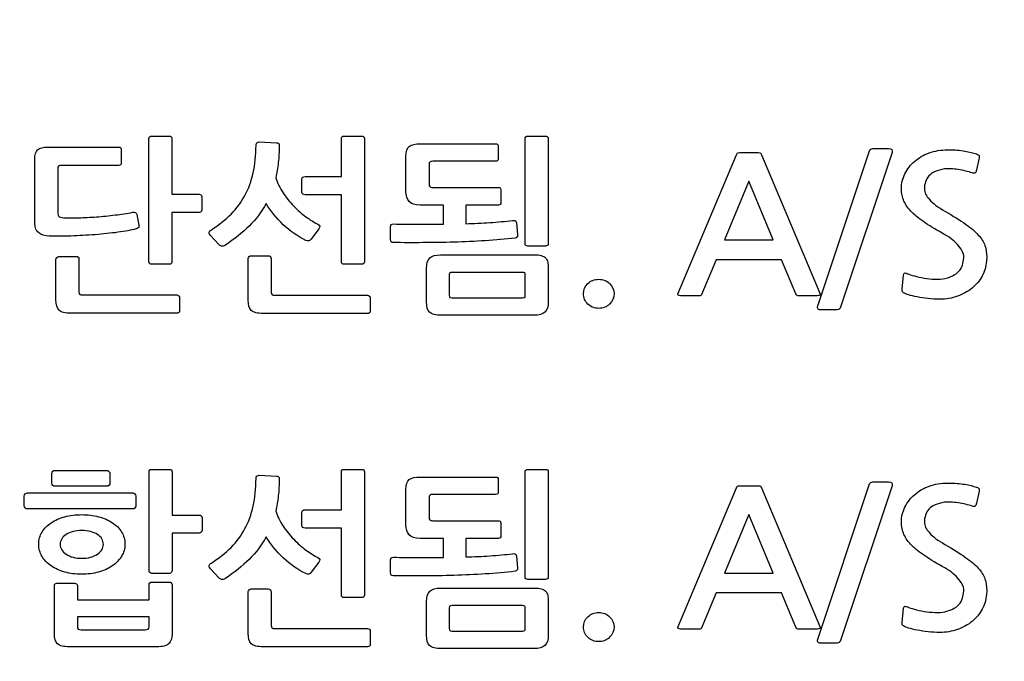
# Model space of a CAD drawing. Extents: x -31 to 326, y -229 to -50.
# Drawn here: x 187 to 206, y -186 to -174 of the extents above; entities that cross this region are included whole.
import ezdxf

# ---------------------------------------------------------------- set-up
doc = ezdxf.new("R2010")
doc.units = 0
doc.layers.add('_______1', color=160, linetype='Continuous')

msp = doc.modelspace()

# ---------------------------------------------------------------- linework, layer by layer
at = {"layer": '_______1', "color": 7}
for p, q in [((201.014, -176.904), (200.558, -177.998)), ((201.466, -177.998), (201.014, -176.904)), ((200.558, -177.998), (201.466, -177.998)), ((201.014, -183.132), (200.558, -184.226)), ((201.466, -184.226), (201.014, -183.132)), ((200.558, -184.226), (201.466, -184.226))]:
    msp.add_line(p, q, dxfattribs=at)
at = {"layer": '_______1', "color": 7, "lineweight": 0}
msp.add_open_spline([(220.238, -158.328), (220.238, -158.328), (220.238, -194.721), (220.238, -194.721), (220.238, -196.371), (218.888, -197.721), (217.238, -197.721), (217.238, -197.721), (143.299, -197.721), (143.299, -197.721), (141.649, -197.721), (140.299, -196.371), (140.299, -194.721), (140.299, -194.721), (140.299, -158.328), (140.299, -158.328), (140.299, -158.328), (220.238, -158.328), (220.238, -158.328)], degree=3, knots=[0, 0, 0, 0, 1, 1, 1, 2, 2, 2, 3, 3, 3, 4, 4, 4, 5, 5, 5, 6, 6, 6, 6], dxfattribs=at)
at = {"layer": '_______1', "color": 7}
for points in [[(189.796, -176.107), (189.796, -176.076), (189.812, -176.061), (189.845, -176.061)], [(189.796, -178.409), (189.796, -178.409), (189.796, -176.107), (189.796, -176.107)], [(189.845, -176.061), (189.845, -176.061), (190.177, -176.061), (190.177, -176.061)], [(190.177, -176.061), (190.21, -176.061), (190.226, -176.076), (190.226, -176.107)], [(190.226, -176.107), (190.226, -176.107), (190.226, -177.146), (190.226, -177.146)], [(191.817, -176.188), (191.83, -176.175), (191.843, -176.168), (191.855, -176.168)], [(191.855, -176.168), (191.855, -176.168), (192.184, -176.186), (192.184, -176.186)], [(193.395, -176.107), (193.395, -176.076), (193.411, -176.061), (193.443, -176.061)], [(193.395, -176.816), (193.395, -176.816), (193.395, -176.107), (193.395, -176.107)], [(193.443, -176.061), (193.443, -176.061), (193.776, -176.061), (193.776, -176.061)], [(193.776, -176.061), (193.808, -176.061), (193.825, -176.076), (193.825, -176.107)], [(193.825, -176.107), (193.825, -176.107), (193.825, -178.409), (193.825, -178.409)], [(196.829, -176.107), (196.829, -176.095), (196.834, -176.084), (196.846, -176.075)], [(196.829, -178.07), (196.829, -178.07), (196.829, -176.107), (196.829, -176.107)], [(196.846, -176.075), (196.857, -176.065), (196.869, -176.061), (196.881, -176.061)], [(196.881, -176.061), (196.881, -176.061), (197.21, -176.061), (197.21, -176.061)], [(197.21, -176.061), (197.245, -176.061), (197.262, -176.076), (197.262, -176.107)], [(197.262, -176.107), (197.262, -176.107), (197.262, -178.07), (197.262, -178.07)], [(187.662, -176.491), (187.662, -176.408), (187.68, -176.35), (187.716, -176.317)], [(187.716, -176.317), (187.753, -176.284), (187.818, -176.267), (187.912, -176.267)], [(187.912, -176.267), (187.912, -176.267), (189.228, -176.267), (189.228, -176.267)], [(189.228, -176.267), (189.263, -176.267), (189.28, -176.283), (189.28, -176.313)], [(189.28, -176.313), (189.28, -176.313), (189.28, -176.563), (189.28, -176.563)], [(194.87, -176.204), (194.87, -176.204), (196.276, -176.204), (196.276, -176.204)], [(196.276, -176.204), (196.31, -176.204), (196.328, -176.219), (196.328, -176.25)], [(196.328, -176.25), (196.328, -176.25), (196.328, -176.483), (196.328, -176.483)], [(202.303, -179.235), (202.303, -179.235), (203.271, -176.334), (203.271, -176.334)], [(203.271, -176.334), (203.281, -176.308), (203.301, -176.295), (203.331, -176.295)], [(203.331, -176.295), (203.331, -176.295), (203.627, -176.295), (203.627, -176.295)], [(203.627, -176.295), (203.684, -176.295), (203.705, -176.319), (203.69, -176.366)], [(187.662, -177.691), (187.662, -177.691), (187.662, -176.491), (187.662, -176.491)], [(194.601, -177.095), (194.601, -177.095), (194.601, -176.435), (194.601, -176.435)], [(195.052, -176.542), (195.04, -176.55), (195.035, -176.567), (195.035, -176.593)], [(195.102, -176.529), (195.08, -176.529), (195.063, -176.533), (195.052, -176.542)], [(196.276, -176.529), (196.276, -176.529), (195.102, -176.529), (195.102, -176.529)], [(196.328, -176.483), (196.328, -176.514), (196.31, -176.529), (196.276, -176.529)], [(199.691, -178.996), (199.691, -178.996), (200.783, -176.408), (200.783, -176.408)], [(200.842, -176.369), (200.842, -176.369), (201.19, -176.369), (201.19, -176.369)], [(201.19, -176.369), (201.212, -176.369), (201.226, -176.371), (201.231, -176.374)], [(201.231, -176.374), (201.236, -176.378), (201.242, -176.389), (201.25, -176.408)], [(201.25, -176.408), (201.25, -176.408), (202.341, -178.996), (202.341, -178.996)], [(203.69, -176.366), (203.69, -176.366), (202.726, -179.26), (202.726, -179.26)], [(203.931, -176.766), (203.974, -176.677), (204.034, -176.6), (204.11, -176.533)], [(204.11, -176.533), (204.186, -176.467), (204.277, -176.414), (204.383, -176.375)], [(205.319, -176.465), (205.319, -176.465), (205.271, -176.693), (205.271, -176.693)], [(188.159, -176.609), (188.114, -176.609), (188.092, -176.629), (188.092, -176.669)], [(188.092, -176.669), (188.092, -176.669), (188.092, -177.489), (188.092, -177.489)], [(189.228, -176.609), (189.228, -176.609), (188.159, -176.609), (188.159, -176.609)], [(189.28, -176.563), (189.28, -176.594), (189.263, -176.609), (189.228, -176.609)], [(192.215, -176.555), (192.204, -176.655), (192.189, -176.749), (192.169, -176.839)], [(195.035, -176.593), (195.035, -176.593), (195.035, -176.959), (195.035, -176.959)], [(204.672, -176.675), (204.533, -176.697), (204.435, -176.74), (204.379, -176.805)], [(204.79, -176.672), (204.747, -176.669), (204.707, -176.67), (204.672, -176.675)], [(204.927, -176.686), (204.879, -176.679), (204.834, -176.674), (204.79, -176.672)], [(205.065, -176.713), (205.02, -176.702), (204.974, -176.693), (204.927, -176.686)], [(205.188, -176.747), (205.151, -176.735), (205.11, -176.724), (205.065, -176.713)], [(205.271, -176.693), (205.265, -176.72), (205.257, -176.737), (205.246, -176.747)], [(191.591, -177.169), (191.66, -177.041), (191.712, -176.9), (191.746, -176.747)], [(192.169, -176.839), (192.199, -176.936), (192.244, -177.03), (192.304, -177.12)], [(192.658, -176.858), (192.658, -176.847), (192.664, -176.836), (192.675, -176.828)], [(192.658, -177.115), (192.658, -177.115), (192.658, -176.858), (192.658, -176.858)], [(192.675, -176.828), (192.686, -176.82), (192.699, -176.816), (192.715, -176.816)], [(192.715, -176.816), (192.715, -176.816), (193.395, -176.816), (193.395, -176.816)], [(205.246, -176.747), (205.235, -176.756), (205.216, -176.756), (205.188, -176.747)], [(194.661, -177.285), (194.621, -177.241), (194.601, -177.178), (194.601, -177.095)], [(195.102, -177.02), (195.102, -177.02), (196.317, -177.02), (196.317, -177.02)], [(196.317, -177.02), (196.337, -177.02), (196.351, -177.022), (196.361, -177.027)], [(196.361, -177.027), (196.371, -177.031), (196.377, -177.043), (196.377, -177.062)], [(196.377, -177.062), (196.377, -177.062), (196.377, -177.297), (196.377, -177.297)], [(190.226, -177.146), (190.226, -177.146), (190.734, -177.146), (190.734, -177.146)], [(190.734, -177.146), (190.747, -177.146), (190.758, -177.151), (190.77, -177.159)], [(190.77, -177.159), (190.781, -177.167), (190.786, -177.177), (190.786, -177.189)], [(190.786, -177.189), (190.786, -177.189), (190.786, -177.445), (190.786, -177.445)], [(192.304, -177.12), (192.363, -177.21), (192.43, -177.292), (192.503, -177.368)], [(192.675, -177.145), (192.664, -177.137), (192.658, -177.127), (192.658, -177.115)], [(192.715, -177.157), (192.699, -177.157), (192.686, -177.153), (192.675, -177.145)], [(193.395, -177.157), (193.395, -177.157), (192.715, -177.157), (192.715, -177.157)], [(193.395, -178.409), (193.395, -178.409), (193.395, -177.157), (193.395, -177.157)], [(204.392, -177.248), (204.457, -177.32), (204.552, -177.392), (204.676, -177.463)], [(190.786, -177.445), (190.786, -177.458), (190.781, -177.468), (190.77, -177.476)], [(191.989, -177.32), (191.905, -177.476), (191.798, -177.617), (191.67, -177.742)], [(192.309, -177.716), (192.181, -177.596), (192.074, -177.464), (191.989, -177.32)], [(192.503, -177.368), (192.577, -177.444), (192.653, -177.511), (192.731, -177.568)], [(194.87, -177.35), (194.771, -177.35), (194.701, -177.329), (194.661, -177.285)], [(195.304, -177.35), (195.304, -177.35), (194.87, -177.35), (194.87, -177.35)], [(195.304, -177.706), (195.304, -177.706), (195.304, -177.35), (195.304, -177.35)], [(196.332, -177.35), (196.332, -177.35), (195.722, -177.35), (195.722, -177.35)], [(195.722, -177.35), (195.722, -177.35), (195.722, -177.698), (195.722, -177.698)], [(196.364, -177.338), (196.355, -177.346), (196.344, -177.35), (196.332, -177.35)], [(196.377, -177.297), (196.377, -177.316), (196.372, -177.33), (196.364, -177.338)], [(188.092, -177.489), (188.092, -177.527), (188.099, -177.552), (188.112, -177.563)], [(188.112, -177.563), (188.126, -177.575), (188.157, -177.582), (188.204, -177.585)], [(188.204, -177.585), (188.284, -177.59), (188.376, -177.59), (188.482, -177.587)], [(189.164, -177.535), (189.281, -177.521), (189.391, -177.504), (189.493, -177.485)], [(189.493, -177.485), (189.536, -177.478), (189.561, -177.491), (189.568, -177.524)], [(189.568, -177.524), (189.568, -177.524), (189.609, -177.723), (189.609, -177.723)], [(190.734, -177.488), (190.734, -177.488), (190.226, -177.488), (190.226, -177.488)], [(190.226, -177.488), (190.226, -177.488), (190.226, -178.409), (190.226, -178.409)], [(190.77, -177.476), (190.758, -177.484), (190.747, -177.488), (190.734, -177.488)], [(192.731, -177.568), (192.81, -177.626), (192.885, -177.673), (192.957, -177.709)], [(196.173, -177.676), (196.321, -177.667), (196.462, -177.654), (196.597, -177.637)], [(196.597, -177.637), (196.61, -177.635), (196.624, -177.636), (196.64, -177.64)], [(196.64, -177.64), (196.656, -177.645), (196.666, -177.657), (196.668, -177.676)], [(204.314, -177.685), (204.211, -177.617), (204.127, -177.551), (204.061, -177.484)], [(189.557, -177.794), (189.465, -177.82), (189.351, -177.841), (189.217, -177.859)], [(189.596, -177.775), (189.583, -177.783), (189.569, -177.789), (189.557, -177.794)], [(189.609, -177.723), (189.614, -177.749), (189.61, -177.766), (189.596, -177.775)], [(190.922, -177.856), (190.929, -177.84), (190.943, -177.825), (190.965, -177.811)], [(191.67, -177.742), (191.541, -177.868), (191.394, -177.986), (191.227, -178.097)], [(192.733, -178.009), (192.578, -177.933), (192.437, -177.836), (192.309, -177.716)], [(192.972, -177.793), (192.972, -177.793), (192.83, -177.984), (192.83, -177.984)], [(192.957, -177.709), (192.995, -177.728), (193, -177.756), (192.972, -177.793)], [(194.313, -177.752), (194.313, -177.719), (194.332, -177.703), (194.37, -177.703)], [(194.313, -177.994), (194.313, -177.994), (194.313, -177.752), (194.313, -177.752)], [(195.722, -177.698), (195.874, -177.693), (196.025, -177.686), (196.173, -177.676)], [(196.668, -177.676), (196.668, -177.676), (196.69, -177.904), (196.69, -177.904)], [(204.676, -177.903), (204.537, -177.825), (204.416, -177.752), (204.314, -177.685)], [(189.217, -177.859), (189.082, -177.876), (188.94, -177.891), (188.789, -177.903)], [(190.95, -177.92), (190.925, -177.894), (190.916, -177.873), (190.922, -177.856)], [(191.104, -178.087), (191.104, -178.087), (190.95, -177.92), (190.95, -177.92)], [(192.83, -177.984), (192.805, -178.022), (192.773, -178.03), (192.733, -178.009)], [(194.37, -178.05), (194.332, -178.05), (194.313, -178.032), (194.313, -177.994)], [(196.085, -178.015), (195.891, -178.028), (195.696, -178.037), (195.5, -178.042)], [(196.642, -177.965), (196.465, -177.986), (196.279, -178.003), (196.085, -178.015)], [(196.677, -177.947), (196.666, -177.957), (196.654, -177.963), (196.642, -177.965)], [(196.69, -177.904), (196.693, -177.923), (196.688, -177.938), (196.677, -177.947)], [(204.94, -178.116), (204.878, -178.038), (204.791, -177.967), (204.676, -177.903)], [(191.152, -178.119), (191.135, -178.114), (191.119, -178.103), (191.104, -178.087)], [(191.227, -178.097), (191.195, -178.116), (191.17, -178.123), (191.152, -178.119)], [(194.919, -178.052), (194.727, -178.054), (194.544, -178.053), (194.37, -178.05)], [(195.5, -178.042), (195.305, -178.048), (195.111, -178.051), (194.919, -178.052)], [(196.846, -178.104), (196.834, -178.096), (196.829, -178.085), (196.829, -178.07)], [(196.881, -178.117), (196.869, -178.117), (196.857, -178.112), (196.846, -178.104)], [(197.21, -178.117), (197.21, -178.117), (196.881, -178.117), (196.881, -178.117)], [(197.262, -178.07), (197.262, -178.101), (197.245, -178.117), (197.21, -178.117)], [(188.058, -178.363), (188.058, -178.351), (188.064, -178.339), (188.075, -178.327)], [(188.058, -179.119), (188.058, -179.119), (188.058, -178.363), (188.058, -178.363)], [(188.075, -178.327), (188.086, -178.315), (188.098, -178.31), (188.11, -178.31)], [(188.11, -178.31), (188.11, -178.31), (188.432, -178.31), (188.432, -178.31)], [(188.432, -178.31), (188.447, -178.31), (188.46, -178.315), (188.471, -178.325)], [(188.471, -178.325), (188.482, -178.336), (188.488, -178.348), (188.488, -178.363)], [(188.488, -178.363), (188.488, -178.363), (188.488, -178.972), (188.488, -178.972)], [(191.653, -178.345), (191.653, -178.334), (191.659, -178.322), (191.67, -178.312)], [(191.653, -179.124), (191.653, -179.124), (191.653, -178.345), (191.653, -178.345)], [(191.67, -178.312), (191.681, -178.301), (191.693, -178.296), (191.705, -178.296)], [(191.705, -178.296), (191.705, -178.296), (192.027, -178.296), (192.027, -178.296)], [(192.027, -178.296), (192.042, -178.296), (192.055, -178.301), (192.066, -178.312)], [(192.066, -178.312), (192.077, -178.322), (192.083, -178.334), (192.083, -178.345)], [(192.083, -178.345), (192.083, -178.345), (192.083, -178.978), (192.083, -178.978)], [(194.986, -178.531), (194.986, -178.441), (195.007, -178.377), (195.048, -178.338)], [(195.048, -178.338), (195.089, -178.299), (195.157, -178.279), (195.251, -178.279)], [(195.251, -178.279), (195.251, -178.279), (196.993, -178.279), (196.993, -178.279)], [(196.993, -178.279), (197.051, -178.279), (197.097, -178.284), (197.131, -178.293)], [(197.131, -178.293), (197.166, -178.303), (197.194, -178.318), (197.213, -178.338)], [(200.405, -178.37), (200.405, -178.37), (200.136, -179.01), (200.136, -179.01)], [(201.624, -178.37), (201.624, -178.37), (200.405, -178.37), (200.405, -178.37)], [(201.893, -179.01), (201.893, -179.01), (201.624, -178.37), (201.624, -178.37)], [(189.845, -178.456), (189.812, -178.456), (189.796, -178.44), (189.796, -178.409)], [(190.177, -178.456), (190.177, -178.456), (189.845, -178.456), (189.845, -178.456)], [(190.226, -178.409), (190.226, -178.44), (190.21, -178.456), (190.177, -178.456)], [(193.443, -178.456), (193.411, -178.456), (193.395, -178.44), (193.395, -178.409)], [(193.776, -178.456), (193.776, -178.456), (193.443, -178.456), (193.443, -178.456)], [(193.825, -178.409), (193.825, -178.44), (193.808, -178.456), (193.776, -178.456)], [(194.986, -179.157), (194.986, -179.157), (194.986, -178.531), (194.986, -178.531)], [(197.262, -178.535), (197.262, -178.535), (197.262, -179.16), (197.262, -179.16)], [(204.855, -178.654), (204.9, -178.627), (204.936, -178.595), (204.962, -178.559)], [(195.422, -178.614), (195.415, -178.619), (195.412, -178.631), (195.412, -178.65)], [(195.412, -178.65), (195.412, -178.65), (195.412, -179.035), (195.412, -179.035)], [(195.461, -178.607), (195.441, -178.607), (195.428, -178.61), (195.422, -178.614)], [(196.784, -178.607), (196.784, -178.607), (195.461, -178.607), (195.461, -178.607)], [(196.832, -179.035), (196.832, -179.035), (196.832, -178.653), (196.832, -178.653)], [(203.88, -178.92), (203.88, -178.92), (203.906, -178.657), (203.906, -178.657)], [(203.906, -178.657), (203.909, -178.638), (203.915, -178.626), (203.925, -178.621)], [(203.925, -178.621), (203.935, -178.616), (203.953, -178.62), (203.981, -178.632)], [(204.291, -178.714), (204.359, -178.725), (204.426, -178.732), (204.495, -178.734)], [(204.495, -178.734), (204.563, -178.737), (204.625, -178.732), (204.68, -178.72)], [(204.68, -178.72), (204.752, -178.704), (204.811, -178.682), (204.855, -178.654)], [(205.241, -178.854), (205.176, -178.92), (205.093, -178.977), (204.992, -179.023)], [(188.116, -179.314), (188.077, -179.276), (188.058, -179.211), (188.058, -179.119)], [(188.488, -178.972), (188.488, -178.996), (188.493, -179.011), (188.503, -179.018)], [(188.503, -179.018), (188.513, -179.025), (188.53, -179.029), (188.555, -179.029)], [(188.555, -179.029), (188.555, -179.029), (190.319, -179.029), (190.319, -179.029)], [(190.319, -179.029), (190.332, -179.029), (190.344, -179.034), (190.355, -179.043)], [(190.355, -179.043), (190.366, -179.053), (190.371, -179.063), (190.371, -179.075)], [(190.371, -179.075), (190.371, -179.075), (190.371, -179.328), (190.371, -179.328)], [(192.083, -178.978), (192.083, -179.001), (192.088, -179.016), (192.098, -179.024)], [(192.098, -179.024), (192.108, -179.031), (192.126, -179.034), (192.154, -179.034)], [(192.154, -179.034), (192.154, -179.034), (193.884, -179.034), (193.884, -179.034)], [(193.884, -179.034), (193.897, -179.034), (193.909, -179.039), (193.92, -179.049)], [(193.92, -179.049), (193.931, -179.058), (193.936, -179.069), (193.936, -179.081)], [(193.936, -179.081), (193.936, -179.081), (193.936, -179.333), (193.936, -179.333)], [(195.412, -179.035), (195.412, -179.056), (195.415, -179.07), (195.422, -179.074)], [(195.422, -179.074), (195.428, -179.079), (195.441, -179.081), (195.461, -179.081)], [(195.461, -179.081), (195.461, -179.081), (196.784, -179.081), (196.784, -179.081)], [(196.784, -179.081), (196.804, -179.081), (196.817, -179.079), (196.823, -179.074)], [(196.823, -179.074), (196.829, -179.07), (196.832, -179.056), (196.832, -179.035)], [(199.736, -179.045), (199.691, -179.045), (199.676, -179.029), (199.691, -178.996)], [(200.08, -179.045), (200.08, -179.045), (199.736, -179.045), (199.736, -179.045)], [(200.117, -179.04), (200.11, -179.044), (200.097, -179.045), (200.08, -179.045)], [(200.136, -179.01), (200.131, -179.026), (200.125, -179.036), (200.117, -179.04)], [(201.915, -179.04), (201.907, -179.036), (201.9, -179.026), (201.893, -179.01)], [(201.952, -179.045), (201.935, -179.045), (201.922, -179.044), (201.915, -179.04)], [(202.296, -179.045), (202.296, -179.045), (201.952, -179.045), (201.952, -179.045)], [(202.341, -178.996), (202.354, -179.029), (202.338, -179.045), (202.296, -179.045)], [(204.473, -179.106), (204.399, -179.101), (204.328, -179.094), (204.259, -179.083)], [(204.672, -179.106), (204.612, -179.111), (204.546, -179.111), (204.473, -179.106)], [(204.992, -179.023), (204.891, -179.069), (204.784, -179.097), (204.672, -179.106)], [(197.262, -179.16), (197.262, -179.25), (197.241, -179.314), (197.199, -179.352)], [(198.208, -179.28), (198.128, -179.28), (198.06, -179.253), (198.004, -179.2)], [(198.41, -179.2), (198.355, -179.253), (198.287, -179.28), (198.208, -179.28)], [(202.309, -179.294), (202.295, -179.283), (202.293, -179.264), (202.303, -179.235)], [(202.371, -179.31), (202.343, -179.31), (202.323, -179.305), (202.309, -179.294)], [(202.69, -179.301), (202.676, -179.307), (202.659, -179.31), (202.64, -179.31)], [(202.726, -179.26), (202.716, -179.281), (202.704, -179.295), (202.69, -179.301)], [(188.342, -179.371), (188.23, -179.371), (188.155, -179.352), (188.116, -179.314)], [(190.319, -179.371), (190.319, -179.371), (188.342, -179.371), (188.342, -179.371)], [(190.355, -179.36), (190.344, -179.367), (190.332, -179.371), (190.319, -179.371)], [(190.371, -179.328), (190.371, -179.342), (190.366, -179.353), (190.355, -179.36)], [(193.884, -179.376), (193.884, -179.376), (191.937, -179.376), (191.937, -179.376)], [(193.92, -179.365), (193.909, -179.373), (193.897, -179.376), (193.884, -179.376)], [(193.936, -179.333), (193.936, -179.348), (193.931, -179.358), (193.92, -179.365)], [(196.993, -179.409), (196.993, -179.409), (195.27, -179.409), (195.27, -179.409)], [(197.199, -179.352), (197.156, -179.39), (197.088, -179.409), (196.993, -179.409)], [(202.64, -179.31), (202.64, -179.31), (202.371, -179.31), (202.371, -179.31)], [(187.98, -182.361), (187.98, -182.345), (187.986, -182.332), (188, -182.322)], [(187.98, -182.549), (187.98, -182.549), (187.98, -182.361), (187.98, -182.361)], [(188, -182.322), (188.014, -182.313), (188.026, -182.308), (188.036, -182.308)], [(188.036, -182.308), (188.036, -182.308), (189.004, -182.308), (189.004, -182.308)], [(189.004, -182.308), (189.021, -182.308), (189.036, -182.314), (189.049, -182.326)], [(189.049, -182.326), (189.061, -182.338), (189.067, -182.351), (189.067, -182.365)], [(189.067, -182.365), (189.067, -182.365), (189.067, -182.546), (189.067, -182.546)], [(189.8, -182.335), (189.8, -182.304), (189.816, -182.289), (189.849, -182.289)], [(189.8, -184.181), (189.8, -184.181), (189.8, -182.335), (189.8, -182.335)], [(189.849, -182.289), (189.849, -182.289), (190.181, -182.289), (190.181, -182.289)], [(190.181, -182.289), (190.213, -182.289), (190.23, -182.304), (190.23, -182.335)], [(190.23, -182.335), (190.23, -182.335), (190.23, -183.143), (190.23, -183.143)], [(191.817, -182.416), (191.83, -182.403), (191.843, -182.396), (191.855, -182.396)], [(191.855, -182.396), (191.855, -182.396), (192.184, -182.414), (192.184, -182.414)], [(193.395, -182.335), (193.395, -182.304), (193.411, -182.289), (193.443, -182.289)], [(193.395, -183.044), (193.395, -183.044), (193.395, -182.335), (193.395, -182.335)], [(193.443, -182.289), (193.443, -182.289), (193.776, -182.289), (193.776, -182.289)], [(193.776, -182.289), (193.808, -182.289), (193.825, -182.304), (193.825, -182.335)], [(193.825, -182.335), (193.825, -182.335), (193.825, -184.638), (193.825, -184.638)], [(194.87, -182.432), (194.87, -182.432), (196.276, -182.432), (196.276, -182.432)], [(196.276, -182.432), (196.31, -182.432), (196.328, -182.447), (196.328, -182.478)], [(196.829, -182.335), (196.829, -182.323), (196.834, -182.313), (196.846, -182.303)], [(196.829, -184.299), (196.829, -184.299), (196.829, -182.335), (196.829, -182.335)], [(196.846, -182.303), (196.857, -182.294), (196.869, -182.289), (196.881, -182.289)], [(196.881, -182.289), (196.881, -182.289), (197.21, -182.289), (197.21, -182.289)], [(197.21, -182.289), (197.245, -182.289), (197.262, -182.304), (197.262, -182.335)], [(197.262, -182.335), (197.262, -182.335), (197.262, -184.299), (197.262, -184.299)], [(188, -182.59), (187.986, -182.579), (187.98, -182.566), (187.98, -182.549)], [(188.036, -182.606), (188.026, -182.606), (188.014, -182.601), (188, -182.59)], [(189.004, -182.606), (189.004, -182.606), (188.036, -182.606), (188.036, -182.606)], [(189.05, -182.587), (189.039, -182.599), (189.024, -182.606), (189.004, -182.606)], [(189.067, -182.546), (189.067, -182.56), (189.062, -182.574), (189.05, -182.587)], [(196.328, -182.478), (196.328, -182.478), (196.328, -182.712), (196.328, -182.712)], [(200.783, -182.637), (200.79, -182.618), (200.796, -182.607), (200.799, -182.603)], [(200.799, -182.603), (200.803, -182.599), (200.817, -182.598), (200.842, -182.598)], [(200.842, -182.598), (200.842, -182.598), (201.19, -182.598), (201.19, -182.598)], [(201.19, -182.598), (201.212, -182.598), (201.226, -182.599), (201.231, -182.603)], [(201.231, -182.603), (201.236, -182.607), (201.242, -182.618), (201.25, -182.637)], [(202.303, -185.464), (202.303, -185.464), (203.271, -182.562), (203.271, -182.562)], [(203.69, -182.594), (203.69, -182.594), (202.726, -185.489), (202.726, -185.489)], [(203.271, -182.562), (203.281, -182.536), (203.301, -182.523), (203.331, -182.523)], [(203.331, -182.523), (203.331, -182.523), (203.627, -182.523), (203.627, -182.523)], [(203.627, -182.523), (203.684, -182.523), (203.705, -182.547), (203.69, -182.594)], [(204.11, -182.762), (204.186, -182.695), (204.277, -182.643), (204.383, -182.604)], [(187.464, -182.787), (187.464, -182.773), (187.471, -182.76), (187.485, -182.748)], [(187.464, -182.971), (187.464, -182.971), (187.464, -182.787), (187.464, -182.787)], [(187.485, -182.748), (187.498, -182.736), (187.512, -182.73), (187.528, -182.73)], [(187.528, -182.73), (187.528, -182.73), (189.493, -182.73), (189.493, -182.73)], [(189.493, -182.73), (189.508, -182.73), (189.521, -182.735), (189.533, -182.746)], [(189.533, -182.746), (189.544, -182.756), (189.549, -182.77), (189.549, -182.787)], [(189.549, -182.787), (189.549, -182.787), (189.549, -182.975), (189.549, -182.975)], [(192.215, -182.783), (192.204, -182.883), (192.189, -182.977), (192.169, -183.068)], [(194.601, -183.323), (194.601, -183.323), (194.601, -182.663), (194.601, -182.663)], [(195.052, -182.77), (195.04, -182.778), (195.035, -182.795), (195.035, -182.822)], [(195.102, -182.757), (195.08, -182.757), (195.063, -182.762), (195.052, -182.77)], [(196.276, -182.757), (196.276, -182.757), (195.102, -182.757), (195.102, -182.757)], [(196.328, -182.712), (196.328, -182.742), (196.31, -182.757), (196.276, -182.757)], [(199.691, -185.224), (199.691, -185.224), (200.783, -182.637), (200.783, -182.637)], [(201.25, -182.637), (201.25, -182.637), (202.341, -185.224), (202.341, -185.224)], [(203.931, -182.994), (203.974, -182.906), (204.034, -182.828), (204.11, -182.762)], [(205.267, -182.622), (205.294, -182.632), (205.311, -182.642), (205.317, -182.653)], [(205.319, -182.694), (205.319, -182.694), (205.271, -182.922), (205.271, -182.922)], [(205.317, -182.653), (205.323, -182.663), (205.324, -182.677), (205.319, -182.694)], [(187.483, -183.01), (187.47, -182.998), (187.464, -182.985), (187.464, -182.971)], [(189.549, -182.975), (189.549, -182.989), (189.544, -183.001), (189.533, -183.012)], [(191.591, -183.397), (191.66, -183.27), (191.712, -183.129), (191.746, -182.975)], [(195.035, -182.822), (195.035, -182.822), (195.035, -183.188), (195.035, -183.188)], [(204.672, -182.904), (204.533, -182.925), (204.435, -182.968), (204.379, -183.033)], [(204.79, -182.9), (204.747, -182.898), (204.707, -182.899), (204.672, -182.904)], [(204.927, -182.914), (204.879, -182.907), (204.834, -182.903), (204.79, -182.9)], [(205.246, -182.975), (205.235, -182.985), (205.216, -182.985), (205.188, -182.975)], [(205.271, -182.922), (205.265, -182.948), (205.257, -182.966), (205.246, -182.975)], [(187.524, -183.028), (187.509, -183.028), (187.495, -183.022), (187.483, -183.01)], [(189.493, -183.028), (189.493, -183.028), (187.524, -183.028), (187.524, -183.028)], [(187.97, -183.286), (188.044, -183.237), (188.129, -183.2), (188.226, -183.174)], [(188.226, -183.174), (188.323, -183.148), (188.428, -183.135), (188.54, -183.135)], [(188.54, -183.135), (188.652, -183.135), (188.758, -183.148), (188.856, -183.174)], [(188.856, -183.174), (188.955, -183.2), (189.04, -183.237), (189.114, -183.286)], [(189.533, -183.012), (189.521, -183.022), (189.508, -183.028), (189.493, -183.028)], [(190.23, -183.143), (190.23, -183.143), (190.734, -183.143), (190.734, -183.143)], [(190.734, -183.143), (190.749, -183.143), (190.762, -183.147), (190.773, -183.156)], [(190.773, -183.156), (190.785, -183.164), (190.79, -183.174), (190.79, -183.186)], [(192.169, -183.068), (192.199, -183.164), (192.244, -183.258), (192.304, -183.348)], [(192.658, -183.087), (192.658, -183.075), (192.664, -183.065), (192.675, -183.057)], [(192.658, -183.343), (192.658, -183.343), (192.658, -183.087), (192.658, -183.087)], [(192.675, -183.057), (192.686, -183.048), (192.699, -183.044), (192.715, -183.044)], [(192.715, -183.044), (192.715, -183.044), (193.395, -183.044), (193.395, -183.044)], [(187.798, -183.46), (187.84, -183.392), (187.897, -183.334), (187.97, -183.286)], [(189.114, -183.286), (189.187, -183.334), (189.245, -183.392), (189.286, -183.46)], [(190.79, -183.186), (190.79, -183.186), (190.79, -183.433), (190.79, -183.433)], [(192.304, -183.348), (192.363, -183.438), (192.43, -183.521), (192.503, -183.596)], [(192.675, -183.373), (192.664, -183.365), (192.658, -183.355), (192.658, -183.343)], [(194.661, -183.513), (194.621, -183.469), (194.601, -183.406), (194.601, -183.323)], [(195.102, -183.248), (195.102, -183.248), (196.317, -183.248), (196.317, -183.248)], [(196.317, -183.248), (196.337, -183.248), (196.351, -183.25), (196.361, -183.255)], [(196.361, -183.255), (196.371, -183.26), (196.377, -183.272), (196.377, -183.291)], [(196.377, -183.291), (196.377, -183.291), (196.377, -183.525), (196.377, -183.525)], [(188.54, -183.433), (188.423, -183.433), (188.326, -183.457), (188.251, -183.505)], [(190.734, -183.48), (190.734, -183.48), (190.23, -183.48), (190.23, -183.48)], [(190.23, -183.48), (190.23, -183.48), (190.23, -184.185), (190.23, -184.185)], [(190.773, -183.465), (190.762, -183.475), (190.749, -183.48), (190.734, -183.48)], [(190.79, -183.433), (190.79, -183.445), (190.785, -183.456), (190.773, -183.465)], [(192.715, -183.386), (192.699, -183.386), (192.686, -183.382), (192.675, -183.373)], [(193.395, -183.386), (193.395, -183.386), (192.715, -183.386), (192.715, -183.386)], [(193.395, -184.638), (193.395, -184.638), (193.395, -183.386), (193.395, -183.386)], [(194.87, -183.579), (194.771, -183.579), (194.701, -183.557), (194.661, -183.513)], [(196.377, -183.525), (196.377, -183.544), (196.372, -183.558), (196.364, -183.566)], [(204.392, -183.477), (204.457, -183.549), (204.552, -183.62), (204.676, -183.691)], [(191.989, -183.548), (191.905, -183.705), (191.798, -183.845), (191.67, -183.971)], [(192.309, -183.944), (192.181, -183.825), (192.074, -183.693), (191.989, -183.548)], [(192.503, -183.596), (192.577, -183.672), (192.653, -183.739), (192.731, -183.797)], [(195.304, -183.579), (195.304, -183.579), (194.87, -183.579), (194.87, -183.579)], [(195.304, -183.934), (195.304, -183.934), (195.304, -183.579), (195.304, -183.579)], [(196.332, -183.579), (196.332, -183.579), (195.722, -183.579), (195.722, -183.579)], [(195.722, -183.579), (195.722, -183.579), (195.722, -183.926), (195.722, -183.926)], [(196.364, -183.566), (196.355, -183.575), (196.344, -183.579), (196.332, -183.579)], [(204.314, -183.913), (204.211, -183.846), (204.127, -183.779), (204.061, -183.713)], [(192.731, -183.797), (192.81, -183.855), (192.885, -183.902), (192.957, -183.937)], [(195.722, -183.926), (195.874, -183.921), (196.025, -183.914), (196.173, -183.905)], [(196.173, -183.905), (196.321, -183.895), (196.462, -183.882), (196.597, -183.865)], [(196.597, -183.865), (196.61, -183.863), (196.624, -183.864), (196.64, -183.869)], [(196.64, -183.869), (196.656, -183.874), (196.666, -183.886), (196.668, -183.905)], [(196.668, -183.905), (196.668, -183.905), (196.69, -184.133), (196.69, -184.133)], [(189.112, -184.092), (189.04, -184.142), (188.955, -184.181), (188.856, -184.208)], [(189.284, -183.915), (189.242, -183.984), (189.184, -184.043), (189.112, -184.092)], [(191.67, -183.971), (191.541, -184.096), (191.394, -184.214), (191.227, -184.326)], [(192.733, -184.238), (192.578, -184.162), (192.437, -184.064), (192.309, -183.944)], [(192.972, -184.022), (192.972, -184.022), (192.83, -184.213), (192.83, -184.213)], [(192.957, -183.937), (192.995, -183.956), (193, -183.984), (192.972, -184.022)], [(194.313, -183.981), (194.313, -183.947), (194.332, -183.931), (194.37, -183.931)], [(194.313, -184.222), (194.313, -184.222), (194.313, -183.981), (194.313, -183.981)], [(204.676, -184.131), (204.537, -184.054), (204.416, -183.981), (204.314, -183.913)], [(190.181, -184.235), (190.181, -184.235), (189.849, -184.235), (189.849, -184.235)], [(190.215, -184.219), (190.205, -184.229), (190.193, -184.235), (190.181, -184.235)], [(190.23, -184.185), (190.23, -184.197), (190.225, -184.208), (190.215, -184.219)], [(191.104, -184.315), (191.104, -184.315), (190.95, -184.149), (190.95, -184.149)], [(192.83, -184.213), (192.805, -184.251), (192.773, -184.259), (192.733, -184.238)], [(194.37, -184.279), (194.332, -184.279), (194.313, -184.26), (194.313, -184.222)], [(194.919, -184.281), (194.727, -184.282), (194.544, -184.281), (194.37, -184.279)], [(195.5, -184.271), (195.305, -184.276), (195.111, -184.28), (194.919, -184.281)], [(196.085, -184.244), (195.891, -184.256), (195.696, -184.265), (195.5, -184.271)], [(196.642, -184.193), (196.465, -184.215), (196.279, -184.232), (196.085, -184.244)], [(196.677, -184.175), (196.666, -184.185), (196.654, -184.191), (196.642, -184.193)], [(196.69, -184.133), (196.693, -184.152), (196.688, -184.166), (196.677, -184.175)], [(204.94, -184.345), (204.878, -184.266), (204.791, -184.195), (204.676, -184.131)], [(205.302, -184.137), (205.361, -184.202), (205.402, -184.267), (205.426, -184.334)], [(188.028, -185.356), (188.028, -185.356), (188.028, -184.459), (188.028, -184.459)], [(188.077, -184.417), (188.077, -184.417), (188.406, -184.417), (188.406, -184.417)], [(188.406, -184.417), (188.418, -184.417), (188.43, -184.421), (188.441, -184.429)], [(188.441, -184.429), (188.453, -184.437), (188.458, -184.447), (188.458, -184.459)], [(188.458, -184.459), (188.458, -184.459), (188.458, -184.725), (188.458, -184.725)], [(189.8, -184.725), (189.8, -184.725), (189.8, -184.444), (189.8, -184.444)], [(189.849, -184.395), (189.849, -184.395), (190.181, -184.395), (190.181, -184.395)], [(190.181, -184.395), (190.193, -184.395), (190.205, -184.4), (190.215, -184.41)], [(190.215, -184.41), (190.225, -184.421), (190.23, -184.432), (190.23, -184.444)], [(190.23, -184.444), (190.23, -184.444), (190.23, -185.367), (190.23, -185.367)], [(191.152, -184.347), (191.135, -184.342), (191.119, -184.332), (191.104, -184.315)], [(191.227, -184.326), (191.195, -184.345), (191.17, -184.352), (191.152, -184.347)], [(197.21, -184.345), (197.21, -184.345), (196.881, -184.345), (196.881, -184.345)], [(197.262, -184.299), (197.262, -184.329), (197.245, -184.345), (197.21, -184.345)], [(191.653, -184.574), (191.653, -184.562), (191.659, -184.551), (191.67, -184.54)], [(191.653, -185.352), (191.653, -185.352), (191.653, -184.574), (191.653, -184.574)], [(191.67, -184.54), (191.681, -184.53), (191.693, -184.524), (191.705, -184.524)], [(191.705, -184.524), (191.705, -184.524), (192.027, -184.524), (192.027, -184.524)], [(192.027, -184.524), (192.042, -184.524), (192.055, -184.53), (192.066, -184.54)], [(192.066, -184.54), (192.077, -184.551), (192.083, -184.562), (192.083, -184.574)], [(192.083, -184.574), (192.083, -184.574), (192.083, -185.206), (192.083, -185.206)], [(193.443, -184.684), (193.411, -184.684), (193.395, -184.668), (193.395, -184.638)], [(193.825, -184.638), (193.825, -184.668), (193.808, -184.684), (193.776, -184.684)], [(194.986, -184.76), (194.986, -184.67), (195.007, -184.605), (195.048, -184.566)], [(195.048, -184.566), (195.089, -184.527), (195.157, -184.508), (195.251, -184.508)], [(195.251, -184.508), (195.251, -184.508), (196.993, -184.508), (196.993, -184.508)], [(196.993, -184.508), (197.051, -184.508), (197.097, -184.512), (197.131, -184.522)], [(197.131, -184.522), (197.166, -184.531), (197.194, -184.546), (197.213, -184.566)], [(200.405, -184.599), (200.405, -184.599), (200.136, -185.238), (200.136, -185.238)], [(201.624, -184.599), (201.624, -184.599), (200.405, -184.599), (200.405, -184.599)], [(201.893, -185.238), (201.893, -185.238), (201.624, -184.599), (201.624, -184.599)], [(188.458, -184.725), (188.458, -184.725), (189.8, -184.725), (189.8, -184.725)], [(193.776, -184.684), (193.776, -184.684), (193.443, -184.684), (193.443, -184.684)], [(194.986, -185.385), (194.986, -185.385), (194.986, -184.76), (194.986, -184.76)], [(197.262, -184.764), (197.262, -184.764), (197.262, -185.389), (197.262, -185.389)], [(204.855, -184.883), (204.9, -184.856), (204.936, -184.824), (204.962, -184.787)], [(204.962, -184.787), (204.988, -184.75), (205.006, -184.71), (205.016, -184.666)], [(195.422, -184.843), (195.415, -184.847), (195.412, -184.859), (195.412, -184.878)], [(195.412, -184.878), (195.412, -184.878), (195.412, -185.263), (195.412, -185.263)], [(195.461, -184.836), (195.441, -184.836), (195.428, -184.838), (195.422, -184.843)], [(196.784, -184.836), (196.784, -184.836), (195.461, -184.836), (195.461, -184.836)], [(196.823, -184.845), (196.817, -184.839), (196.804, -184.836), (196.784, -184.836)], [(196.832, -184.882), (196.832, -184.863), (196.829, -184.85), (196.823, -184.845)], [(196.832, -185.263), (196.832, -185.263), (196.832, -184.882), (196.832, -184.882)], [(203.88, -185.149), (203.88, -185.149), (203.906, -184.885), (203.906, -184.885)], [(203.906, -184.885), (203.909, -184.866), (203.915, -184.855), (203.925, -184.85)], [(203.925, -184.85), (203.935, -184.845), (203.953, -184.849), (203.981, -184.86)], [(203.981, -184.86), (204.011, -184.873), (204.053, -184.887), (204.108, -184.903)], [(204.108, -184.903), (204.163, -184.919), (204.224, -184.932), (204.291, -184.943)], [(204.291, -184.943), (204.359, -184.954), (204.426, -184.96), (204.495, -184.963)], [(204.495, -184.963), (204.563, -184.965), (204.625, -184.96), (204.68, -184.949)], [(204.68, -184.949), (204.752, -184.932), (204.811, -184.91), (204.855, -184.883)], [(189.8, -185.042), (189.8, -185.042), (188.458, -185.042), (188.458, -185.042)], [(188.458, -185.042), (188.458, -185.042), (188.458, -185.227), (188.458, -185.227)], [(189.8, -185.227), (189.8, -185.227), (189.8, -185.042), (189.8, -185.042)], [(203.884, -185.201), (203.876, -185.192), (203.875, -185.175), (203.88, -185.149)], [(205.241, -185.083), (205.176, -185.149), (205.093, -185.205), (204.992, -185.251)], [(188.088, -185.551), (188.048, -185.516), (188.028, -185.451), (188.028, -185.356)], [(188.458, -185.227), (188.458, -185.268), (188.482, -185.288), (188.529, -185.288)], [(188.529, -185.288), (188.529, -185.288), (189.729, -185.288), (189.729, -185.288)], [(189.729, -185.288), (189.776, -185.288), (189.8, -185.268), (189.8, -185.227)], [(190.23, -185.367), (190.23, -185.447), (190.209, -185.507), (190.168, -185.546)], [(192.154, -185.263), (192.154, -185.263), (193.884, -185.263), (193.884, -185.263)], [(193.884, -185.263), (193.897, -185.263), (193.909, -185.268), (193.92, -185.277)], [(193.92, -185.277), (193.931, -185.287), (193.936, -185.297), (193.936, -185.309)], [(193.936, -185.309), (193.936, -185.309), (193.936, -185.562), (193.936, -185.562)], [(195.412, -185.263), (195.412, -185.285), (195.415, -185.298), (195.422, -185.303)], [(195.422, -185.303), (195.428, -185.307), (195.441, -185.31), (195.461, -185.31)], [(195.461, -185.31), (195.461, -185.31), (196.784, -185.31), (196.784, -185.31)], [(196.784, -185.31), (196.804, -185.31), (196.817, -185.307), (196.823, -185.303)], [(196.823, -185.303), (196.829, -185.298), (196.832, -185.285), (196.832, -185.263)], [(199.736, -185.274), (199.691, -185.274), (199.676, -185.257), (199.691, -185.224)], [(200.08, -185.274), (200.08, -185.274), (199.736, -185.274), (199.736, -185.274)], [(200.117, -185.268), (200.11, -185.272), (200.097, -185.274), (200.08, -185.274)], [(200.136, -185.238), (200.131, -185.255), (200.125, -185.265), (200.117, -185.268)], [(201.915, -185.268), (201.907, -185.265), (201.9, -185.255), (201.893, -185.238)], [(201.952, -185.274), (201.935, -185.274), (201.922, -185.272), (201.915, -185.268)], [(202.296, -185.274), (202.296, -185.274), (201.952, -185.274), (201.952, -185.274)], [(202.341, -185.224), (202.354, -185.257), (202.338, -185.274), (202.296, -185.274)], [(203.951, -185.238), (203.914, -185.221), (203.891, -185.209), (203.884, -185.201)], [(204.473, -185.334), (204.399, -185.33), (204.328, -185.322), (204.259, -185.311)], [(204.672, -185.334), (204.612, -185.339), (204.546, -185.339), (204.473, -185.334)], [(204.992, -185.251), (204.891, -185.297), (204.784, -185.325), (204.672, -185.334)], [(188.316, -185.605), (188.204, -185.605), (188.128, -185.587), (188.088, -185.551)], [(190.168, -185.546), (190.127, -185.585), (190.052, -185.605), (189.946, -185.605)], [(193.936, -185.562), (193.936, -185.576), (193.931, -185.587), (193.92, -185.594)], [(197.262, -185.389), (197.262, -185.479), (197.241, -185.543), (197.199, -185.581)], [(198.208, -185.508), (198.128, -185.508), (198.06, -185.482), (198.004, -185.428)], [(198.41, -185.428), (198.355, -185.482), (198.287, -185.508), (198.208, -185.508)], [(202.309, -185.523), (202.295, -185.512), (202.293, -185.492), (202.303, -185.464)], [(202.371, -185.538), (202.343, -185.538), (202.323, -185.533), (202.309, -185.523)], [(202.64, -185.538), (202.64, -185.538), (202.371, -185.538), (202.371, -185.538)], [(202.69, -185.529), (202.676, -185.535), (202.659, -185.538), (202.64, -185.538)], [(202.726, -185.489), (202.716, -185.51), (202.704, -185.524), (202.69, -185.529)], [(189.946, -185.605), (189.946, -185.605), (188.316, -185.605), (188.316, -185.605)], [(193.884, -185.605), (193.884, -185.605), (191.937, -185.605), (191.937, -185.605)], [(193.92, -185.594), (193.909, -185.601), (193.897, -185.605), (193.884, -185.605)], [(196.993, -185.638), (196.993, -185.638), (195.27, -185.638), (195.27, -185.638)], [(197.199, -185.581), (197.156, -185.619), (197.088, -185.638), (196.993, -185.638)]]:
    msp.add_open_spline(points, degree=3, dxfattribs=at)
for points, knots in [([(191.746, -176.747), (191.781, -176.593), (191.799, -176.421), (191.799, -176.232), (191.799, -176.215), (191.805, -176.201), (191.817, -176.188)], [7, 7, 7, 7, 8, 8, 8, 9, 9, 9, 9]), ([(192.184, -176.186), (192.216, -176.186), (192.232, -176.204), (192.232, -176.239), (192.232, -176.35), (192.227, -176.456), (192.215, -176.555)], [11, 11, 11, 11, 12, 12, 12, 13, 13, 13, 13]), ([(194.601, -176.435), (194.601, -176.345), (194.622, -176.284), (194.665, -176.252), (194.707, -176.22), (194.776, -176.204), (194.87, -176.204)], [24, 24, 24, 24, 25, 25, 25, 26, 26, 26, 26]), ([(204.383, -176.375), (204.489, -176.337), (204.605, -176.317), (204.732, -176.317), (204.862, -176.317), (204.968, -176.324), (205.052, -176.34), (205.135, -176.355), (205.207, -176.373), (205.267, -176.394)], [28, 28, 28, 28, 29, 29, 29, 30, 30, 30, 31, 31, 31, 31]), ([(200.783, -176.408), (200.79, -176.389), (200.796, -176.378), (200.799, -176.374), (200.803, -176.371), (200.817, -176.369), (200.842, -176.369)], [10, 10, 10, 10, 11, 11, 11, 12, 12, 12, 12]), ([(205.267, -176.394), (205.294, -176.404), (205.311, -176.414), (205.317, -176.424), (205.323, -176.435), (205.324, -176.449), (205.319, -176.465)], [31, 31, 31, 31, 32, 32, 32, 33, 33, 33, 33]), ([(204.061, -177.484), (203.995, -177.418), (203.946, -177.349), (203.914, -177.278), (203.881, -177.207), (203.865, -177.13), (203.865, -177.044), (203.865, -176.947), (203.887, -176.855), (203.931, -176.766)], [23, 23, 23, 23, 24, 24, 24, 25, 25, 25, 26, 26, 26, 26]), ([(204.379, -176.805), (204.323, -176.87), (204.295, -176.952), (204.295, -177.051), (204.295, -177.111), (204.327, -177.176), (204.392, -177.248)], [41, 41, 41, 41, 42, 42, 42, 43, 43, 43, 43]), ([(195.035, -176.959), (195.035, -176.978), (195.039, -176.993), (195.048, -177.004), (195.056, -177.015), (195.075, -177.02), (195.102, -177.02)], [34, 34, 34, 34, 35, 35, 35, 36, 36, 36, 36]), ([(190.965, -177.811), (191.105, -177.721), (191.227, -177.623), (191.332, -177.518), (191.436, -177.413), (191.523, -177.297), (191.591, -177.169)], [4, 4, 4, 4, 5, 5, 5, 6, 6, 6, 6]), ([(204.676, -177.463), (204.833, -177.553), (204.962, -177.633), (205.063, -177.704), (205.164, -177.775), (205.244, -177.843), (205.302, -177.909), (205.361, -177.974), (205.402, -178.039), (205.426, -178.105)], [44, 44, 44, 44, 45, 45, 45, 46, 46, 46, 47, 47, 47, 47]), ([(188.482, -177.587), (188.588, -177.584), (188.699, -177.578), (188.815, -177.57), (188.931, -177.561), (189.047, -177.55), (189.164, -177.535)], [20, 20, 20, 20, 21, 21, 21, 22, 22, 22, 22]), ([(187.931, -177.929), (187.849, -177.924), (187.784, -177.904), (187.735, -177.869), (187.686, -177.833), (187.662, -177.774), (187.662, -177.691)], [5, 5, 5, 5, 6, 6, 6, 7, 7, 7, 7]), ([(194.37, -177.703), (194.519, -177.707), (194.672, -177.709), (194.829, -177.709), (194.986, -177.709), (195.144, -177.708), (195.304, -177.706)], [17, 17, 17, 17, 18, 18, 18, 19, 19, 19, 19]), ([(188.789, -177.903), (188.638, -177.915), (188.488, -177.923), (188.339, -177.929), (188.189, -177.934), (188.053, -177.934), (187.931, -177.929)], [3, 3, 3, 3, 4, 4, 4, 5, 5, 5, 5]), ([(204.962, -178.559), (204.988, -178.522), (205.006, -178.481), (205.016, -178.438), (205.026, -178.394), (205.031, -178.348), (205.031, -178.301), (205.031, -178.256), (205.001, -178.194), (204.94, -178.116)], [17, 17, 17, 17, 18, 18, 18, 19, 19, 19, 20, 20, 20, 20]), ([(205.426, -178.105), (205.449, -178.172), (205.461, -178.244), (205.461, -178.322), (205.461, -178.53), (205.387, -178.707), (205.241, -178.854)], [47, 47, 47, 47, 48, 48, 48, 49, 49, 49, 49]), ([(197.213, -178.338), (197.233, -178.358), (197.247, -178.384), (197.253, -178.416), (197.259, -178.448), (197.262, -178.488), (197.262, -178.535)], [10, 10, 10, 10, 11, 11, 11, 12, 12, 12, 12]), ([(196.832, -178.653), (196.832, -178.634), (196.829, -178.622), (196.823, -178.616), (196.817, -178.61), (196.804, -178.607), (196.784, -178.607)], [0, 0, 0, 0, 1, 1, 1, 2, 2, 2, 2]), ([(198.004, -179.2), (197.948, -179.147), (197.92, -179.082), (197.92, -179.006), (197.92, -178.931), (197.948, -178.867), (198.004, -178.815), (198.06, -178.763), (198.128, -178.737), (198.208, -178.737), (198.287, -178.737), (198.355, -178.763), (198.41, -178.815), (198.464, -178.867), (198.492, -178.931), (198.492, -179.006), (198.492, -179.082), (198.464, -179.147), (198.41, -179.2)], [1, 1, 1, 1, 2, 2, 2, 3, 3, 3, 4, 4, 4, 5, 5, 5, 6, 6, 6, 7, 7, 7, 7]), ([(203.981, -178.632), (204.011, -178.644), (204.053, -178.659), (204.108, -178.674), (204.163, -178.69), (204.224, -178.704), (204.291, -178.714)], [11, 11, 11, 11, 12, 12, 12, 13, 13, 13, 13]), ([(203.951, -179.01), (203.914, -178.993), (203.891, -178.98), (203.884, -178.972), (203.876, -178.964), (203.875, -178.947), (203.88, -178.92)], [6, 6, 6, 6, 7, 7, 7, 8, 8, 8, 8]), ([(191.937, -179.376), (191.825, -179.376), (191.75, -179.357), (191.711, -179.319), (191.672, -179.281), (191.653, -179.216), (191.653, -179.124)], [2, 2, 2, 2, 3, 3, 3, 4, 4, 4, 4]), ([(204.259, -179.083), (204.191, -179.072), (204.129, -179.06), (204.073, -179.047), (204.016, -179.034), (203.976, -179.022), (203.951, -179.01)], [4, 4, 4, 4, 5, 5, 5, 6, 6, 6, 6]), ([(195.27, -179.409), (195.158, -179.409), (195.083, -179.39), (195.044, -179.352), (195.005, -179.314), (194.986, -179.249), (194.986, -179.157)], [2, 2, 2, 2, 3, 3, 3, 4, 4, 4, 4]), ([(191.746, -182.975), (191.781, -182.821), (191.799, -182.65), (191.799, -182.461), (191.799, -182.444), (191.805, -182.429), (191.817, -182.416)], [7, 7, 7, 7, 8, 8, 8, 9, 9, 9, 9]), ([(192.184, -182.414), (192.216, -182.414), (192.232, -182.432), (192.232, -182.467), (192.232, -182.579), (192.227, -182.684), (192.215, -182.783)], [11, 11, 11, 11, 12, 12, 12, 13, 13, 13, 13]), ([(194.601, -182.663), (194.601, -182.573), (194.622, -182.512), (194.665, -182.48), (194.707, -182.448), (194.776, -182.432), (194.87, -182.432)], [24, 24, 24, 24, 25, 25, 25, 26, 26, 26, 26]), ([(204.383, -182.604), (204.489, -182.565), (204.605, -182.545), (204.732, -182.545), (204.862, -182.545), (204.968, -182.553), (205.052, -182.568), (205.135, -182.583), (205.207, -182.601), (205.267, -182.622)], [28, 28, 28, 28, 29, 29, 29, 30, 30, 30, 31, 31, 31, 31]), ([(205.188, -182.975), (205.151, -182.963), (205.11, -182.952), (205.065, -182.941), (205.02, -182.93), (204.974, -182.921), (204.927, -182.914)], [36, 36, 36, 36, 37, 37, 37, 38, 38, 38, 38]), ([(204.061, -183.713), (203.995, -183.647), (203.946, -183.578), (203.914, -183.507), (203.881, -183.436), (203.865, -183.358), (203.865, -183.273), (203.865, -183.176), (203.887, -183.083), (203.931, -182.994)], [23, 23, 23, 23, 24, 24, 24, 25, 25, 25, 26, 26, 26, 26]), ([(204.379, -183.033), (204.323, -183.098), (204.295, -183.181), (204.295, -183.28), (204.295, -183.339), (204.327, -183.404), (204.392, -183.477)], [41, 41, 41, 41, 42, 42, 42, 43, 43, 43, 43]), ([(195.035, -183.188), (195.035, -183.207), (195.039, -183.222), (195.048, -183.232), (195.056, -183.243), (195.075, -183.248), (195.102, -183.248)], [34, 34, 34, 34, 35, 35, 35, 36, 36, 36, 36]), ([(187.798, -183.915), (187.757, -183.847), (187.737, -183.771), (187.737, -183.688), (187.737, -183.603), (187.757, -183.527), (187.798, -183.46)], [11, 11, 11, 11, 12, 12, 12, 13, 13, 13, 13]), ([(188.251, -183.505), (188.175, -183.554), (188.137, -183.615), (188.137, -183.688), (188.137, -183.762), (188.175, -183.824), (188.251, -183.874)], [1, 1, 1, 1, 2, 2, 2, 3, 3, 3, 3]), ([(188.832, -183.874), (188.907, -183.824), (188.944, -183.762), (188.944, -183.688), (188.944, -183.615), (188.907, -183.554), (188.832, -183.505), (188.757, -183.457), (188.66, -183.433), (188.54, -183.433)], [5, 5, 5, 5, 6, 6, 6, 7, 7, 7, 8, 8, 8, 8]), ([(189.286, -183.46), (189.327, -183.527), (189.348, -183.603), (189.348, -183.688), (189.348, -183.771), (189.326, -183.847), (189.284, -183.915)], [3, 3, 3, 3, 4, 4, 4, 5, 5, 5, 5]), ([(190.965, -184.039), (191.105, -183.949), (191.227, -183.852), (191.332, -183.747), (191.436, -183.642), (191.523, -183.525), (191.591, -183.397)], [4, 4, 4, 4, 5, 5, 5, 6, 6, 6, 6]), ([(204.676, -183.691), (204.833, -183.781), (204.962, -183.862), (205.063, -183.933), (205.164, -184.004), (205.244, -184.072), (205.302, -184.137)], [44, 44, 44, 44, 45, 45, 45, 46, 46, 46, 46]), ([(188.251, -183.874), (188.326, -183.925), (188.423, -183.951), (188.54, -183.951), (188.66, -183.951), (188.757, -183.925), (188.832, -183.874)], [3, 3, 3, 3, 4, 4, 4, 5, 5, 5, 5]), ([(188.856, -184.208), (188.758, -184.235), (188.651, -184.249), (188.537, -184.249), (188.424, -184.249), (188.32, -184.235), (188.222, -184.208), (188.125, -184.181), (188.041, -184.142), (187.969, -184.092), (187.896, -184.043), (187.84, -183.984), (187.798, -183.915)], [7, 7, 7, 7, 8, 8, 8, 9, 9, 9, 10, 10, 10, 11, 11, 11, 11]), ([(190.95, -184.149), (190.925, -184.123), (190.916, -184.102), (190.922, -184.085), (190.929, -184.069), (190.943, -184.053), (190.965, -184.039)], [2, 2, 2, 2, 3, 3, 3, 4, 4, 4, 4]), ([(194.37, -183.931), (194.519, -183.936), (194.672, -183.938), (194.829, -183.938), (194.986, -183.938), (195.144, -183.937), (195.304, -183.934)], [17, 17, 17, 17, 18, 18, 18, 19, 19, 19, 19]), ([(189.849, -184.235), (189.836, -184.235), (189.825, -184.23), (189.815, -184.219), (189.805, -184.208), (189.8, -184.196), (189.8, -184.181)], [6, 6, 6, 6, 7, 7, 7, 8, 8, 8, 8]), ([(188.028, -184.459), (188.028, -184.447), (188.033, -184.437), (188.043, -184.429), (188.053, -184.421), (188.064, -184.417), (188.077, -184.417)], [5, 5, 5, 5, 6, 6, 6, 7, 7, 7, 7]), ([(189.8, -184.444), (189.8, -184.432), (189.805, -184.421), (189.815, -184.41), (189.825, -184.4), (189.836, -184.395), (189.849, -184.395)], [13, 13, 13, 13, 14, 14, 14, 15, 15, 15, 15]), ([(196.881, -184.345), (196.869, -184.345), (196.857, -184.341), (196.846, -184.333), (196.834, -184.324), (196.829, -184.313), (196.829, -184.299)], [1, 1, 1, 1, 2, 2, 2, 3, 3, 3, 3]), ([(205.016, -184.666), (205.026, -184.622), (205.031, -184.577), (205.031, -184.529), (205.031, -184.485), (205.001, -184.423), (204.94, -184.345)], [18, 18, 18, 18, 19, 19, 19, 20, 20, 20, 20]), ([(205.426, -184.334), (205.449, -184.4), (205.461, -184.472), (205.461, -184.55), (205.461, -184.758), (205.387, -184.936), (205.241, -185.083)], [47, 47, 47, 47, 48, 48, 48, 49, 49, 49, 49]), ([(197.213, -184.566), (197.233, -184.586), (197.247, -184.612), (197.253, -184.644), (197.259, -184.676), (197.262, -184.716), (197.262, -184.764)], [10, 10, 10, 10, 11, 11, 11, 12, 12, 12, 12]), ([(198.004, -185.428), (197.948, -185.375), (197.92, -185.311), (197.92, -185.235), (197.92, -185.159), (197.948, -185.095), (198.004, -185.043), (198.06, -184.991), (198.128, -184.965), (198.208, -184.965), (198.287, -184.965), (198.355, -184.991), (198.41, -185.043), (198.464, -185.095), (198.492, -185.159), (198.492, -185.235), (198.492, -185.311), (198.464, -185.375), (198.41, -185.428)], [1, 1, 1, 1, 2, 2, 2, 3, 3, 3, 4, 4, 4, 5, 5, 5, 6, 6, 6, 7, 7, 7, 7]), ([(191.937, -185.605), (191.825, -185.605), (191.75, -185.586), (191.711, -185.548), (191.672, -185.51), (191.653, -185.445), (191.653, -185.352)], [2, 2, 2, 2, 3, 3, 3, 4, 4, 4, 4]), ([(192.083, -185.206), (192.083, -185.23), (192.088, -185.245), (192.098, -185.252), (192.108, -185.259), (192.126, -185.263), (192.154, -185.263)], [11, 11, 11, 11, 12, 12, 12, 13, 13, 13, 13]), ([(204.259, -185.311), (204.191, -185.3), (204.129, -185.289), (204.073, -185.276), (204.016, -185.262), (203.976, -185.25), (203.951, -185.238)], [4, 4, 4, 4, 5, 5, 5, 6, 6, 6, 6]), ([(195.27, -185.638), (195.158, -185.638), (195.083, -185.619), (195.044, -185.581), (195.005, -185.543), (194.986, -185.478), (194.986, -185.385)], [2, 2, 2, 2, 3, 3, 3, 4, 4, 4, 4])]:
    msp.add_open_spline(points, degree=3, knots=knots, dxfattribs=at)

doc.saveas('drawing.dxf')
